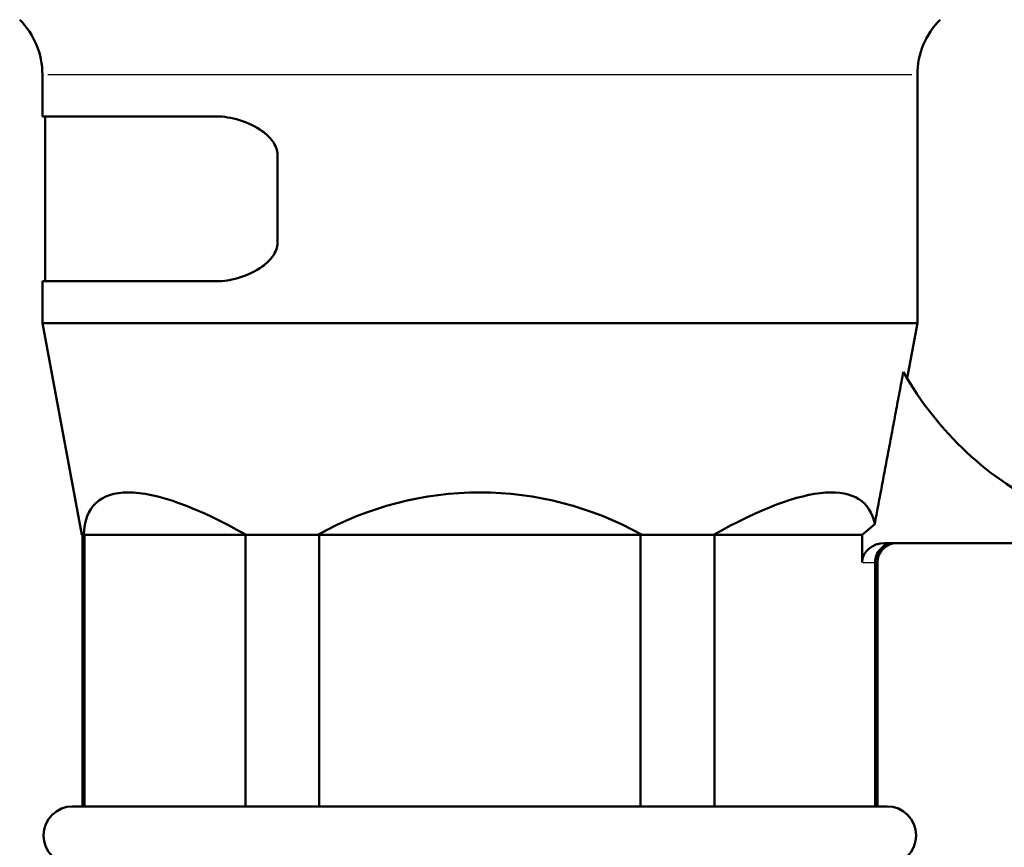
# Model space of a CAD drawing. Units: millimetres. Extents: x -10 to 430, y -10 to 604.
# Drawn here: x 66 to 117, y 369 to 412 of the extents above; entities that cross this region are included whole.
import ezdxf

# ---------------------------------------------------------------- set-up
doc = ezdxf.new("R2010")
doc.units = ezdxf.units.MM
doc.layers.add('Sichtbar (ISO)', color=7, linetype='Continuous', lineweight=50)
doc.layers.add('Sichtbar schmal (ISO)', color=8, linetype='Continuous', lineweight=25, true_color=0x808080)

msp = doc.modelspace()

# ---------------------------------------------------------------- linework, layer by layer
at = {"layer": 'Sichtbar (ISO)'}
for p, q in [((67.382, 408.72), (67.382, 406.56)), ((112.502, 408.72), (112.502, 395.895)), ((76.342, 406.56), (67.382, 406.56)), ((67.519, 406.56), (67.519, 398.06)), ((79.504, 404.56), (79.504, 400.06)), ((67.382, 398.06), (67.382, 395.895)), ((67.382, 398.06), (76.342, 398.06)), ((67.382, 395.895), (112.502, 395.895)), ((69.411, 384.983), (67.382, 395.895)), ((111.975, 393.06), (112.502, 395.895)), ((109.659, 384.983), (110.303, 385.541)), ((69.411, 384.983), (69.522, 384.983)), ((69.442, 384.983), (69.442, 370.983)), ((69.56, 384.983), (69.522, 384.983)), ((69.56, 384.983), (77.848, 384.983)), ((69.56, 384.983), (69.56, 370.983)), ((77.848, 384.983), (77.848, 370.983)), ((77.886, 384.983), (77.848, 384.983)), ((77.886, 384.983), (81.578, 384.983)), ((81.654, 384.983), (81.578, 384.983)), ((81.654, 384.983), (98.23, 384.983)), ((81.654, 384.983), (81.654, 370.983)), ((98.306, 384.983), (98.23, 384.983)), ((98.23, 384.983), (98.23, 370.983)), ((98.306, 384.983), (101.998, 384.983)), ((102.036, 384.983), (101.998, 384.983)), ((102.036, 384.983), (109.659, 384.983)), ((102.036, 384.983), (102.036, 370.983)), ((109.659, 383.56), (109.659, 384.983)), ((110.813, 384.56), (119.442, 384.56)), ((110.324, 383.56), (110.324, 370.983)), ((110.442, 383.56), (110.442, 370.983)), ((68.942, 370.983), (110.942, 370.983))]:
    msp.add_line(p, q, dxfattribs=at)
for centre, radius, start, end in [((63.382, 408.72), 4, 0, 45), ((116.502, 408.72), 4, 135, 180), ((126.62, 401.694), 17, 209.2158, 245.0265), ((111.442, 383.56), 1, 90, 180), ((68.942, 369.483), 1.5, 90, 270), ((110.942, 369.483), 1.5, 270, 90)]:
    msp.add_arc(centre, radius, start, end, dxfattribs=at)
for centre, major_axis, ratio, start_param, end_param in [((87.099, 369.516), (16.991, -17.076), 0.263885, 2.3817, 3.387936), ((89.942, 369.516), (0, -17.655), 0.982556, 2.638474, 3.644711), ((92.785, 369.516), (16.991, 17.076), 0.263885, 6.106916, 7.043078), ((110.813, 383.56), (-1.155, 0), 0.866025, 4.712389, 6.283185)]:
    msp.add_ellipse(centre, major_axis=major_axis, ratio=ratio, start_param=start_param, end_param=end_param, dxfattribs=at)
for points, knots in [([(79.504, 404.56), (79.504, 404.691), (79.479, 404.817), (79.393, 405.055), (79.331, 405.167), (79.109, 405.481), (78.912, 405.659), (78.373, 406.051), (77.965, 406.241), (77.139, 406.497), (76.72, 406.56), (76.342, 406.56)], [0, 0, 0, 0, 0.0392164, 0.0392164, 0.0784329, 0.0784329, 0.1568657, 0.1568657, 0.2988569, 0.2988569, 0.4408481, 0.4408481, 0.4408481, 0.4408481]), ([(76.342, 398.06), (76.72, 398.06), (77.139, 398.124), (77.965, 398.38), (78.373, 398.57), (78.912, 398.962), (79.109, 399.14), (79.331, 399.454), (79.393, 399.566), (79.479, 399.804), (79.504, 399.93), (79.504, 400.06)], [-0.4408481, -0.4408481, -0.4408481, -0.4408481, -0.2988569, -0.2988569, -0.1568657, -0.1568657, -0.0784329, -0.0784329, -0.0392164, -0.0392164, 0, 0, 0, 0]), ([(111.294, 384.56), (111.293, 384.56), (111.291, 384.56), (111.223, 384.56), (111.157, 384.553), (111.026, 384.524), (110.963, 384.503), (110.787, 384.422), (110.682, 384.347), (110.508, 384.16), (110.44, 384.052), (110.348, 383.814), (110.324, 383.688), (110.324, 383.56)], [-0.0004592, -0.0004592, -0.0004592, -0.0004592, 0, 0, 0.021072, 0.021072, 0.0421128, 0.0421128, 0.0817283, 0.0817283, 0.12047, 0.12047, 0.1587729, 0.1587729, 0.1587729, 0.1587729])]:
    msp.add_open_spline(points, degree=3, knots=knots, dxfattribs=at)
msp.add_rational_spline([(110.303, 385.541), (111.017, 389.331), (111.782, 393.396)], [1.0001147367, 1.00084833475, 1.00038233798], degree=2, dxfattribs=at)
at = {"layer": 'Sichtbar schmal (ISO)'}
for p, q in [((67.66, 408.72), (112.224, 408.72)), ((109.692, 383.56), (110.291, 383.56)), ((110.442, 383.56), (110.336, 383.56))]:
    msp.add_line(p, q, dxfattribs=at)

doc.saveas('drawing.dxf')
